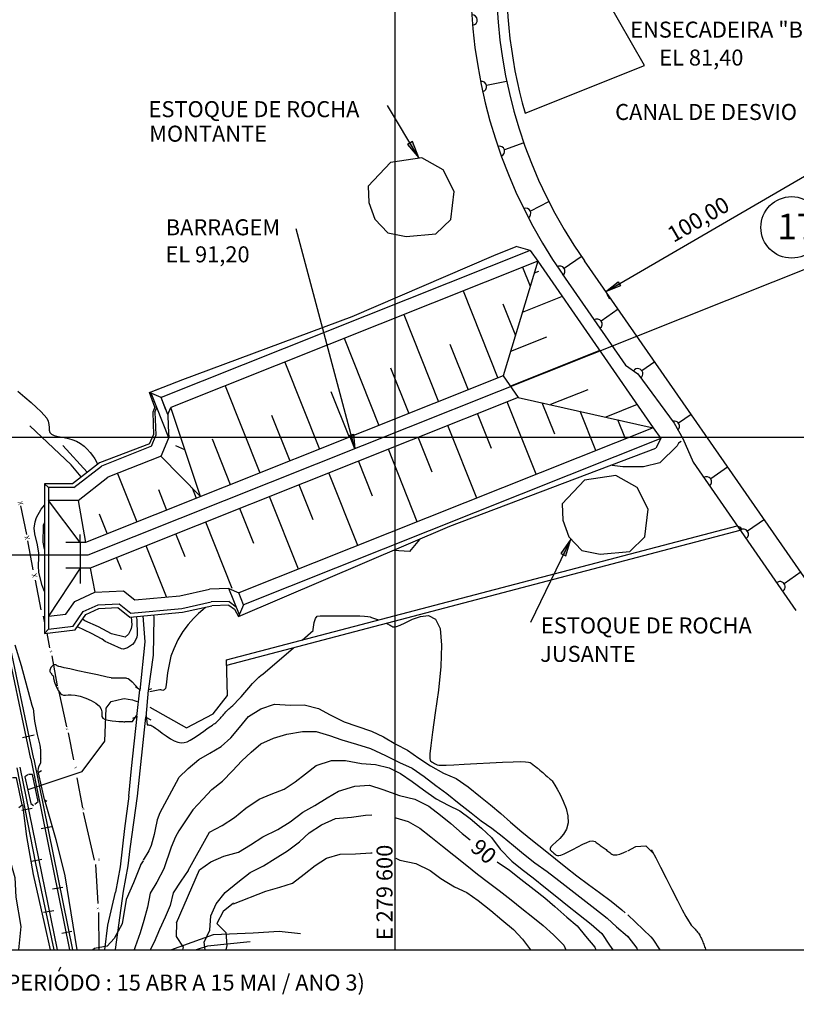
# Model space of a CAD drawing. Units: metres. Extents: x -1051 to 1051, y -742 to 742.
# Drawn here: x -875 to -572, y 164 to 549 of the extents above; entities that cross this region are included whole.
import ezdxf
from ezdxf.enums import TextEntityAlignment as Align

# ---------------------------------------------------------------- set-up
doc = ezdxf.new("R2010")
doc.units = ezdxf.units.M
doc.header["$MEASUREMENT"] = 0
for name, color, linetype, lineweight in [('0_1', 1, 'Continuous', 0), ('1', 1, 'Continuous', 0), ('11', 1, 'Continuous', 0), ('12', 1, 'Continuous', 0), ('13', 1, 'Continuous', 0), ('15', 1, 'Continuous', 0), ('16', 1, 'Continuous', 0), ('18', 1, 'Continuous', 0), ('19', 1, 'Continuous', 0), ('2', 1, 'Continuous', 0), ('20', 1, 'Continuous', 0), ('4', 1, 'Continuous', 0), ('41', 1, 'Continuous', 0), ('45', 1, 'Continuous', 0), ('5', 1, 'Continuous', 0), ('55', 1, 'Continuous', 0), ('56', 1, 'Continuous', 0), ('6', 1, 'Continuous', 0), ('8', 1, 'Continuous', 0), ('9', 1, 'Continuous', 0)]:
    doc.layers.add(name, color=color, linetype=linetype, lineweight=lineweight)
doc.styles.add('Style-ENGINEERING', font='ENGINEERING.shx')
doc.styles.add('Style-WORKING', font='WORKING.shx')

# ---------------------------------------------------------------- blocks, each defined once
blk = doc.blocks.new('SET15')
at = {"layer": '0_1', "linetype": 'Continuous', "lineweight": -3}
h = blk.add_hatch(color=7, dxfattribs=at)
h.dxf.hatch_style = 2
h.paths.add_polyline_path([(3, -0.5), (3, 0.5), (0, 0)])
at = {"layer": '0_1', "color": 7, "linetype": 'Continuous', "lineweight": -3}
blk.add_lwpolyline([(3, -0.5), (3, 0.5), (0, 0)], close=True, dxfattribs=at)

msp = doc.modelspace()

# ---------------------------------------------------------------- hatches: boundary and pattern name
at = {"layer": '5', "linetype": 'Continuous', "lineweight": -3, "extrusion": (0, 0, -1)}
h = msp.add_hatch(color=7, dxfattribs=at)
h.dxf.hatch_style = 2
h.paths.add_polyline_path([(640.52, 444.64), (646.39, 442.31), (641.46, 446.27)])
h = msp.add_hatch(color=7, dxfattribs=at)
h.dxf.hatch_style = 2
h.paths.add_polyline_path([(744.73, 386.74), (744.28, 381.07), (746.37, 386.34)])

# ---------------------------------------------------------------- linework, layer by layer
at = {"layer": '0_1', "color": 7, "linetype": 'Continuous', "lineweight": -3}
for p, q in [((-719.25, 494.61), (-731.52, 515.03)), ((-659.87, 345.85), (-675.67, 313.2))]:
    msp.add_line(p, q, dxfattribs=at)
at = {"layer": '1', "color": 2, "linetype": 'Continuous', "lineweight": -3}
for points in [[(-813.85, 196.01), (-804.93, 216.7), (-800.45, 219.78), (-795.41, 222.03), (-789.62, 223.6), (-784.92, 226.49), (-780.14, 229.58), (-774.35, 232.45), (-769.45, 235.49), (-764.58, 239.26), (-759.84, 241.88), (-755.09, 244.82), (-750.56, 247.39), (-744.3, 249.38), (-738.57, 249.78), (-733.34, 248.04), (-726.86, 245.74), (-720.8, 244.36), (-715.4, 241.52), (-710.82, 238.09), (-706.82, 234.77), (-702.28, 230.86), (-699.22, 228.36)], [(-688.62, 219.89), (-683.84, 216.54), (-679.38, 213.07), (-674.28, 209.08), (-670.11, 205.72), (-666.2, 202.44), (-661.47, 198.25), (-657.41, 194.8), (-654.14, 190.85), (-650.54, 186.46), (-650.14, 185.52)], [(-813.85, 196.01), (-813.99, 190.75), (-811.27, 186.49), (-811.59, 185.52)]]:
    msp.add_lwpolyline(points, dxfattribs=at)
at = {"layer": '11', "color": 4, "linetype": 'Continuous', "lineweight": -3}
for p, q in [((-858.32, 382.33), (-848.7, 371.98)), ((-847.67, 370.87), (-847.67, 370.87)), ((-826, 276.29), (-829.26, 245.53))]:
    msp.add_line(p, q, dxfattribs=at)
for points in [[(-851.15, 370.07), (-854.98, 374.75), (-871.11, 390.09)], [(-828.09, 286.76), (-826.11, 305.73), (-826.85, 315.85)], [(-822.91, 316.22), (-822.72, 315.26), (-823.05, 300.47), (-824.9, 286.57)], [(-832.46, 245.43), (-831.4, 256.26), (-829.29, 276.69)], [(-829.26, 245.53), (-832.05, 224.92), (-832.88, 218.26), (-834.71, 208.44), (-837.82, 185.64)], [(-832.46, 245.44), (-834.21, 232.9), (-835.88, 217.93), (-837.67, 207.94)], [(-841.81, 185.52), (-840.68, 195.05), (-837.67, 207.94)], [(-816.06, 185.52), (-799.42, 191.49), (-783.95, 192.09), (-773.73, 192.75), (-765.46, 191.88)], [(-785.12, 188.64), (-801.81, 186.96), (-806.22, 185.52)]]:
    msp.add_lwpolyline(points, dxfattribs=at)
at = {"layer": '12', "color": 3, "linetype": 'Continuous', "lineweight": -3}
for p, q in [((-865.37, 367.42), (-865.37, 309.03)), ((-863.87, 365.92), (-863.87, 310.71)), ((-851.47, 344.52), (-851.47, 334.52))]:
    msp.add_line(p, q, dxfattribs=at)
at = {"layer": '13', "color": 1, "linetype": 'Continuous', "lineweight": -3}
for p, q in [((-870.73, 260.01), (-881.52, 311.62)), ((-869.64, 260.01), (-880.39, 311.62)), ((-873.99, 268.42), (-869.48, 269.43)), ((-870.75, 260.03), (-855.66, 185.52)), ((-870.73, 260.01), (-870.73, 260.01)), ((-870.73, 260.01), (-870.73, 260.01)), ((-869.64, 260.01), (-869.64, 260.01)), ((-869.64, 260.01), (-869.64, 260.01)), ((-869.61, 259.94), (-854.5, 185.52)), ((-866.58, 260.1), (-866.58, 260.1)), ((-866.58, 260.1), (-866.58, 260.1)), ((-875.08, 256.79), (-860.44, 185.52)), ((-874.25, 239.96), (-870.29, 240.78)), ((-866.66, 232.91), (-862.68, 233.66)), ((-870.44, 220.06), (-866.47, 220.88)), ((-862.28, 209.25), (-858.3, 210)), ((-865.78, 200.13), (-861.8, 200.88)), ((-858.69, 191.98), (-854.72, 192.76))]:
    msp.add_line(p, q, dxfattribs=at)
for points in [[(-830.89, 275.91), (-829.38, 276.61), (-828.25, 286.95), (-829.88, 288.17)], [(-823.6, 287.4), (-824.97, 286.86), (-825.83, 276.32), (-823.91, 275.28)], [(-861.58, 185.52), (-868.83, 219.13), (-876.13, 256.52)], [(-871.9, 253.8), (-873.14, 253), (-870.79, 242.57), (-869.77, 241.87)], [(-869.2, 242.39), (-867.86, 243.38), (-870.11, 253.89), (-871.62, 253.96)], [(-866.6, 255.42), (-867.84, 254.62), (-865.49, 244.19), (-864.47, 243.49)], [(-875.46, 241.07), (-874.12, 242.06), (-876.37, 252.57), (-877.88, 252.64)]]:
    msp.add_lwpolyline(points, dxfattribs=at)
at = {"layer": '15', "color": 1, "linetype": 'Continuous', "lineweight": -3}
msp.add_line((-872.26, 346.95), (-872.26, 346.95), dxfattribs=at)
at = {"layer": '16', "color": 1, "linetype": 'Continuous', "lineweight": -3}
for p, q in [((-874.76, 358.84), (-872.5, 347.57)), ((-871.99, 345.09), (-869.96, 333.82)), ((-869.06, 329.76), (-866.81, 318.26)), ((-865.91, 315.78), (-865.37, 313.08)), ((-864.57, 309.12), (-863.43, 303.39)), ((-862.53, 300.23), (-860.5, 288.51)), ((-859.77, 286.25), (-856.84, 272.5)), ((-856.17, 270.24), (-854.14, 259.65)), ((-852.79, 252.66), (-850.54, 240.94)), ((-850.31, 239.14), (-846.03, 220.43)), ((-845.49, 218.77), (-844.58, 203.63)), ((-844.36, 200.02), (-844.15, 185.52))]:
    msp.add_line(p, q, dxfattribs=at)
at = {"layer": '18', "color": 7, "linetype": 'Continuous', "lineweight": -3}
for p, q in [((-728.53, 185.52), (-728.53, 685.52)), ((-173.53, 385.52), (-953.53, 385.52))]:
    msp.add_line(p, q, dxfattribs=at)
at = {"layer": '19', "color": 7, "linetype": 'Continuous', "lineweight": -3}
msp.add_3dface([(-988.75, -717.5), (1026.25, -717.5), (1026.25, 717.5), (-988.75, 717.5)], dxfattribs=at)
at = {"layer": '2', "color": 7, "linetype": 'Continuous', "lineweight": -3}
for p, q in [((-865.37, 341.85), (-865.99, 344.64)), ((-847.08, 308.95), (-852.59, 311.55)), ((-764.77, 306.4), (-760.5, 310.09)), ((-637.67, 224.11), (-634.5, 225.81)), ((-634.5, 225.81), (-630.67, 226.05)), ((-630.67, 226.05), (-627.77, 223.24)), ((-826.83, 220.28), (-827.88, 218.65)), ((-637.67, 199.12), (-628.72, 190.57)), ((-637.67, 190.68), (-634.14, 186.08)), ((-830, 186.64), (-830.43, 185.52)), ((-634.14, 186.08), (-633.95, 185.52))]:
    msp.add_line(p, q, dxfattribs=at)
for points in [[(-875.89, 403.63), (-873.15, 401.27), (-870.67, 399.1), (-868.56, 397.24), (-866.84, 395.65), (-865.51, 394.26), (-864.55, 393), (-863.96, 391.8), (-863.69, 390.6), (-863.61, 389.44), (-863.53, 388.38), (-863.28, 387.46), (-862.67, 386.73), (-861.58, 386.23), (-860.11, 385.88), (-858.37, 385.58), (-856.52, 385.24), (-854.68, 384.75), (-852.96, 384.05), (-851.4, 383.14), (-849.98, 382.09), (-848.71, 380.92), (-847.59, 379.69), (-846.61, 378.45), (-845.77, 377.21), (-845.09, 376.01), (-844.67, 375.12)], [(-865.37, 325.32), (-866.33, 327.75), (-867.62, 332.82), (-867.77, 335.32), (-867.6, 338.67), (-867.62, 340.33), (-868.17, 343.58), (-869.19, 347.9), (-869.39, 350.05), (-869.06, 352.62), (-868.51, 354.3), (-866.74, 357.56), (-865.37, 359.06)], [(-865.99, 344.64), (-865.85, 350.93), (-865.78, 351.35), (-865.67, 351.62), (-865.37, 352.11)], [(-802.36, 319.31), (-803.58, 318.27), (-805.28, 316.77), (-807.25, 314.85), (-809.35, 312.51), (-811.43, 309.74), (-813.34, 306.56), (-814.97, 303.02), (-816.04, 300.11)], [(-829.62, 315.6), (-829.52, 315.05), (-829.41, 314.26), (-829.19, 308.51), (-829.35, 307.52), (-830.3, 305.64), (-831.06, 304.73), (-832.95, 303.43), (-834.59, 302.87), (-835.38, 302.99), (-839.35, 304.75), (-841.78, 305.86), (-842.88, 306.74), (-847.08, 308.95)], [(-831.53, 315.36), (-831.33, 312.32), (-831.58, 310.93), (-831.84, 310.28), (-832.63, 308.66)], [(-760.5, 310.09), (-760.46, 310.48), (-760.11, 313.25), (-759.64, 314.89), (-758.9, 315.68), (-757.73, 315.93), (-755.98, 315.91), (-753.56, 315.89), (-747.66, 315.89), (-744.75, 315.87), (-742.27, 315.82), (-740.42, 315.73), (-739.14, 315.59), (-738.29, 315.43), (-737.72, 315.26), (-737.3, 315.09), (-736.91, 314.93), (-736.53, 314.79), (-735.75, 314.51), (-735.35, 314.38), (-734.96, 314.24)], [(-731.88, 312.98), (-731.85, 312.97), (-731.5, 312.79), (-731.14, 312.59), (-730.79, 312.4), (-730.43, 312.2), (-730.08, 312), (-729.73, 311.81), (-729.35, 311.63), (-728.81, 311.57), (-727.94, 311.73), (-726.57, 312.23), (-724.54, 313.16), (-721.77, 314.5), (-718.61, 315.66), (-715.47, 315.94), (-712.78, 314.59), (-710.98, 310.91), (-710.35, 304.48), (-710.69, 296.1), (-711.62, 286.89), (-712.81, 277.97), (-713.89, 270.45), (-714.6, 265.19), (-714.94, 261.93), (-715, 260.19), (-714.89, 259.45), (-714.68, 259.22), (-714.02, 258.77), (-713.79, 258.63), (-713.56, 258.48), (-713.08, 258.2), (-712.83, 258.06), (-712.33, 257.8), (-712.04, 257.68), (-711.49, 257.59), (-710.42, 257.55), (-708.55, 257.58), (-705.64, 257.7), (-701.54, 257.92), (-696.65, 258.2), (-691.48, 258.5), (-686.57, 258.76), (-682.44, 258.93), (-679.47, 258.98), (-677.54, 258.91), (-676.39, 258.77), (-675.75, 258.56), (-675.37, 258.32), (-674.69, 257.8), (-674.03, 257.28), (-673.71, 257.02), (-673.11, 256.54), (-672.83, 256.31), (-672.54, 256.08), (-672.26, 255.85), (-671.98, 255.61), (-671.4, 255.15), (-670.84, 254.67), (-670.3, 254.19), (-670.03, 253.94), (-669.75, 253.7), (-669.17, 253.18), (-667.93, 252.14), (-667.62, 251.87), (-667.25, 251.48), (-666.77, 250.83), (-666.11, 249.79), (-665.21, 248.22), (-664.06, 246.06), (-662.84, 243.46), (-661.77, 240.61), (-661.07, 237.73), (-660.97, 235.02), (-661.61, 232.64)], [(-832.63, 308.66), (-833.95, 307.55), (-839.32, 308.81), (-844.28, 311.62), (-849.62, 313.86), (-850.54, 314.5)], [(-869.84, 279.67), (-870.17, 280.89), (-874.37, 296.31), (-876.82, 304.38)], [(-825.72, 276.81), (-825.29, 273.37), (-824.82, 273.27), (-824.43, 273.21), (-824.13, 273.19), (-823.85, 273.14), (-823.49, 272.98), (-822.95, 272.65), (-822.13, 272.07), (-820.95, 271.18), (-819.5, 270.1), (-817.91, 268.96), (-816.28, 267.9), (-814.73, 267.04), (-813.35, 266.51), (-812.1, 266.29), (-810.93, 266.37), (-809.76, 266.71), (-808.53, 267.29), (-807.2, 268.07), (-805.81, 268.98), (-804.44, 269.94), (-803.17, 270.87), (-802.05, 271.69), (-801.15, 272.34), (-800.43, 272.84), (-799.86, 273.23), (-799.38, 273.55), (-798.97, 273.84), (-798.57, 274.15), (-798.19, 274.47), (-797.81, 274.81), (-797.45, 275.16), (-797.09, 275.52), (-796.73, 275.9), (-796.39, 276.29), (-796.04, 276.69), (-795.69, 277.1), (-795.35, 277.51), (-795, 277.92), (-794.64, 278.34), (-794.28, 278.74), (-793.89, 279.13), (-793.49, 279.5), (-793.05, 279.87), (-792.54, 280.29), (-791.89, 280.87), (-791.07, 281.67), (-790.01, 282.8), (-788.69, 284.28), (-787.2, 286), (-785.66, 287.79), (-784.16, 289.49), (-782.83, 290.92), (-781.74, 291.96), (-780.87, 292.66), (-780.16, 293.08), (-768.21, 303.43)], [(-816.04, 300.11), (-817.4, 293.59), (-817.89, 288.9), (-818.16, 287.51), (-818.63, 286.93), (-819.2, 286.77), (-819.98, 286.93), (-820.36, 286.93), (-824.31, 286.19)], [(-839.41, 291.63), (-840.93, 291.96), (-844.7, 292.77), (-848.67, 293.63), (-852.42, 294.45), (-855.55, 295.14), (-857.74, 295.62), (-859.09, 295.93), (-859.82, 296.11), (-860.12, 296.19), (-860.22, 296.23), (-860.42, 296.33), (-860.52, 296.39), (-860.64, 296.47), (-860.79, 296.58), (-860.97, 296.68), (-861.19, 296.76), (-861.43, 296.78), (-861.71, 296.72), (-862.02, 296.55), (-862.33, 296.29), (-862.63, 295.98), (-862.9, 295.65), (-863.11, 295.31), (-863.26, 295.01), (-863.33, 294.72), (-863.34, 294.45), (-863.28, 294.18), (-863.17, 293.9), (-863, 293.6), (-862.8, 293.3), (-862.59, 293.01), (-862.38, 292.76), (-862.21, 292.55), (-862.09, 292.41), (-862.01, 292.31), (-861.96, 292.22), (-861.93, 292.11), (-861.92, 291.96), (-861.91, 291.73), (-861.88, 291.41), (-861.8, 290.96), (-861.64, 290.35), (-861.38, 289.57), (-861, 288.61), (-860.51, 287.56), (-859.95, 286.55), (-859.32, 285.69), (-858.66, 285.11), (-857.98, 284.88), (-857.2, 284.89), (-856.24, 285.01), (-855.02, 285.06), (-853.44, 284.92), (-851.48, 284.46), (-849.31, 283.73), (-847.18, 282.79), (-845.32, 281.72), (-843.96, 280.6), (-843.26, 279.49), (-843.04, 278.44), (-843.03, 277.48), (-842.97, 276.63), (-842.61, 275.95), (-841.74, 275.44), (-840.5, 275.1), (-839.06, 274.87), (-837.62, 274.74), (-836.36, 274.65), (-835.44, 274.6), (-834.83, 274.57), (-834.46, 274.55), (-834.26, 274.54), (-834.09, 274.54), (-834.01, 274.55), (-833.89, 274.56), (-833.89, 274.56), (-833.7, 274.58), (-833.38, 274.61), (-832.93, 274.64), (-832.36, 274.67), (-831.72, 274.68), (-831.04, 274.66), (-829.42, 277.05)], [(-839.41, 291.63), (-833.68, 291.62), (-833.36, 291.59), (-832.76, 291.39), (-832.19, 291.05), (-831.21, 290.14), (-828.75, 287.42)], [(-813.11, 252.5), (-812.94, 252.7), (-809.36, 256.24), (-805.14, 259.73), (-800.8, 262.28), (-796.43, 264.86), (-792.72, 268.25), (-789.29, 272.33), (-785.74, 276.57), (-780.91, 279.61), (-775.65, 281.35), (-769.4, 281.04), (-764.08, 281.08), (-758.4, 279.63), (-753.88, 277.17), (-748.43, 274.5), (-743.41, 272.77), (-737.75, 270.87), (-733.04, 268.59), (-728.26, 265.82), (-723.68, 263.39), (-719.24, 260.36), (-714.75, 257.33), (-709.65, 254.48), (-704.72, 252.32), (-700.05, 249.1), (-695.19, 245.23), (-691.3, 242.04), (-687.18, 238.72), (-683.52, 235.3), (-678.98, 231.5), (-674.88, 228.2), (-669.97, 224.24), (-665.93, 221.02), (-661.85, 217.76), (-657.53, 214.32), (-653.03, 210.94), (-648.68, 207.9), (-644.2, 204.45), (-640.02, 201.04), (-638.7, 199.96)], [(-869.84, 279.67), (-869.32, 274.76), (-868.26, 269.5), (-867.27, 265.43), (-867.04, 263.37), (-867.04, 261.09), (-867.04, 258.99), (-867.04, 258.29), (-867.74, 256.88), (-868.09, 254.78)], [(-807.54, 240.11), (-803.57, 244.31), (-800.09, 248.09), (-795.97, 251.37), (-792.07, 255.41), (-788.4, 259.21), (-784.77, 262.71), (-780.89, 265.89), (-776.06, 268.14), (-770.77, 269.72), (-764.63, 270.72), (-759.28, 270.7), (-754.11, 269.1), (-749.31, 267.5), (-743.53, 265.71), (-738.13, 264.02), (-732.32, 261.32), (-726.82, 258.66), (-721.92, 256.36), (-717.13, 253.13), (-712.59, 249.59), (-708.38, 246.49), (-703.44, 242.55), (-698.87, 238.91), (-694.87, 235.85), (-690.74, 233.01), (-686.77, 229.81), (-682.34, 226.15), (-678.38, 222.99), (-673.93, 219.49), (-669.13, 216.08), (-664.63, 212.54), (-659.91, 208.86), (-655.27, 205.24), (-650.56, 201.66), (-645.77, 197.8), (-642.04, 194.41), (-637.83, 190.88), (-637.47, 190.44)], [(-809.3, 216.51), (-800.98, 231.47), (-796.07, 234.04), (-791.23, 237.2), (-786.81, 240.83), (-781.56, 244.3), (-776.92, 246.28), (-771.82, 248.23), (-767.53, 251.03), (-763.46, 254.18), (-759.33, 257.41), (-753.4, 259.36), (-747.86, 259.41), (-741.7, 258.24), (-736.21, 257.77), (-730.87, 256.59), (-726.37, 254.31), (-721.87, 251.19), (-717.39, 247.99), (-712.54, 244.38), (-707.85, 242.02), (-703.28, 239.77), (-699.17, 236.75), (-694.82, 233.03), (-690.85, 229.32), (-687.49, 224.79), (-682.97, 220.13), (-678.84, 216.88), (-674.6, 213.55), (-669.82, 209.73), (-665.32, 206.15), (-661.18, 202.85), (-656.91, 199.45), (-651.95, 195.49), (-647.83, 191.91), (-644.79, 187.35), (-643.56, 185.52)], [(-813.11, 252.5), (-820.44, 238.94), (-821.45, 236.26), (-822.21, 232.45), (-822.65, 230.56), (-823.74, 226.19), (-824.62, 224.16), (-826.84, 220.46)], [(-865.47, 244.03), (-860.98, 228.55), (-857.49, 214.37), (-852.74, 185.52)], [(-894.24, 239.08), (-887.52, 239.08), (-884.76, 238.77), (-883.45, 238.27), (-881.75, 236.83), (-880.68, 234.75), (-880.15, 230.42), (-879.51, 222.41), (-876.94, 213.76), (-876.62, 206.07), (-874.7, 194.53), (-875.52, 185.52)], [(-873.96, 242.03), (-872.38, 229.69), (-869.82, 214.89), (-865.36, 195.32), (-863.23, 185.52)], [(-807.54, 240.11), (-809.88, 236.64), (-812.94, 231.99), (-814.28, 229.57), (-816, 225.5), (-818.87, 217.09)], [(-802.72, 185.52), (-803.02, 188.47), (-800.8, 193.15), (-800.5, 198.8), (-798.38, 203.41), (-794.86, 207.92), (-789.9, 211.92), (-785.14, 215.61), (-779.89, 218.28), (-775.37, 221.2), (-770.5, 224.09), (-765.8, 227.66), (-762.1, 231.19), (-757.25, 234.3), (-751.76, 236.7), (-745.59, 237.28), (-740.04, 238.08), (-737.61, 238.13)], [(-728.39, 237.01), (-728.28, 236.99), (-723.45, 235.54), (-718.85, 233.01), (-714.61, 229.63), (-709.96, 225.92), (-705.56, 222.41), (-700.52, 218.4), (-696.33, 215.06), (-692.03, 211.8), (-687.82, 208.65), (-683.17, 204.98), (-679, 201.66), (-674.74, 198.26), (-670.74, 194.95), (-666.71, 191.36), (-662.68, 187.35), (-661.79, 185.52)], [(-661.61, 232.64), (-662.8, 230.63), (-664.26, 228.94), (-665.74, 227.57), (-666.94, 226.48), (-667.68, 225.65), (-667.98, 225.03), (-667.97, 224.58), (-667.75, 224.24), (-667.43, 223.96), (-667.1, 223.7), (-666.48, 223.2), (-665.88, 222.72), (-665.57, 222.5), (-665.17, 222.34), (-664.59, 222.31), (-663.75, 222.5), (-662.55, 222.96), (-660.96, 223.72), (-659.11, 224.7), (-657.16, 225.73), (-655.28, 226.69), (-653.66, 227.44), (-652.42, 227.86), (-651.52, 228), (-650.88, 227.93), (-650.4, 227.71), (-650, 227.43), (-649.62, 227.13), (-649.23, 226.84), (-648.85, 226.55), (-648.46, 226.26), (-648.08, 225.98), (-647.69, 225.7), (-646.93, 225.16), (-646.17, 224.6), (-645.78, 224.32), (-645.39, 224.03), (-645.01, 223.73), (-644.63, 223.44), (-644.25, 223.14), (-643.86, 222.85), (-643.4, 222.62), (-642.78, 222.51), (-641.93, 222.58), (-640.76, 222.88), (-639.23, 223.45), (-638.03, 223.95)], [(-791.63, 203.46), (-778.99, 208.36), (-773.53, 209.93), (-768.63, 211.45), (-764.06, 215), (-759.76, 218.34), (-755.31, 221.23), (-749.93, 222.87), (-743.99, 222.94), (-738.03, 223.36), (-737.45, 223.32)], [(-628.53, 224.5), (-628.17, 223.96), (-626.75, 221.38), (-624.88, 217.77), (-622.69, 213.49), (-620.41, 208.97), (-618.23, 204.68), (-616.37, 201.06), (-614.98, 198.46), (-614, 196.76), (-613.33, 195.72), (-612.87, 195.13), (-612.5, 194.74), (-612.13, 194.38), (-611.77, 194), (-611.4, 193.6), (-611.04, 193.2), (-610.71, 192.8), (-610.39, 192.39), (-610.1, 191.99), (-609.83, 191.58), (-609.58, 191.17), (-609.34, 190.76), (-609.12, 190.34), (-608.91, 189.92), (-608.72, 189.49), (-608.53, 189.05), (-608.35, 188.59), (-608.17, 188.12), (-607.99, 187.64), (-607.82, 187.16), (-607.66, 186.68), (-607.5, 186.21), (-607.35, 185.75), (-607.28, 185.52)], [(-728.27, 221.24), (-726.69, 220.54), (-720.4, 219.23), (-714.78, 216.51), (-710.7, 213.34), (-705.34, 210.08), (-700.45, 207.82), (-696.03, 204.72), (-691.19, 200.87), (-686.9, 197.23), (-682.35, 193.44), (-678.75, 189.64), (-675.69, 185.52)], [(-827.77, 218.82), (-830.71, 211.69), (-833.57, 205.17), (-835.15, 195.64), (-838.2, 189.88)], [(-818.87, 217.09), (-821.55, 211.88), (-824.22, 207.55), (-825.19, 202.08), (-826.57, 196.88), (-828.04, 192.07), (-830, 186.64)], [(-809.3, 216.51), (-812.15, 212.29), (-815.15, 207.78), (-816.29, 202.79), (-818.32, 198.17), (-820.45, 193.47), (-822.6, 188.44), (-824.22, 185.52)], [(-791.66, 203.64), (-795.69, 200.47), (-798.08, 195.78), (-794.55, 192.22), (-794.19, 187.16), (-794.6, 185.52)], [(-838.2, 189.88), (-840.93, 186.92), (-845.9, 185.94), (-846.55, 185.52)], [(-628.72, 190.57), (-627.84, 189.65), (-625.13, 185.52)], [(-628.72, 190.57), (-627.84, 189.65), (-625.13, 185.52)], [(-628.72, 190.57), (-627.84, 189.65), (-625.13, 185.52)]]:
    msp.add_lwpolyline(points, dxfattribs=at)
at = {"layer": '20', "color": 1, "linetype": 'Continuous', "lineweight": -3}
for p, q in [((-631.12, 530.68), (-663.65, 587.68)), ((-677.78, 512.08), (-631.12, 530.68)), ((-675.76, 458.54), (-819.92, 401.08)), ((-675.76, 458.54), (-681.23, 460.1)), ((-675.76, 458.54), (-672.83, 454.33)), ((-563.64, 323.49), (-654.6, 454.42)), ((-663.31, 449.39), (-638.52, 413.7)), ((-819.92, 401.08), (-824.4, 403)), ((-819.92, 401.08), (-824.4, 403)), ((-816.88, 385.34), (-823.82, 402.75)), ((-819.63, 401.2), (-819.92, 401.08)), ((-817.29, 394.48), (-819.92, 401.08)), ((-817.98, 396.22), (-819.92, 401.08)), ((-821.59, 397.15), (-822.38, 397.26)), ((-821.59, 397.15), (-822.38, 397.26)), ((-822.33, 395.41), (-821.59, 397.15)), ((-822.33, 395.41), (-821.59, 397.15)), ((-822.33, 395.41), (-821.59, 397.15)), ((-816.88, 385.34), (-821.59, 397.15)), ((-627.69, 389.32), (-624.75, 385.09)), ((-824.45, 383), (-822.87, 386.57)), ((-823.7, 382.14), (-821.93, 386.27)), ((-624.75, 385.09), (-787.65, 320.16)), ((-624.75, 385.09), (-626.68, 381.26)), ((-824.45, 383), (-844, 375.65)), ((-823.7, 382.14), (-843.22, 374.35)), ((-844, 375.65), (-854.54, 367.42)), ((-854.02, 365.92), (-843.22, 374.35)), ((-612.19, 375.81), (-572, 317.96)), ((-854.54, 367.42), (-865.37, 367.42)), ((-854.02, 365.92), (-863.87, 365.92)), ((-794.32, 298.63), (-595, 351.06)), ((-794.27, 296.57), (-593.78, 349.31)), ((-789.33, 316.26), (-793.42, 326.52)), ((-787.65, 320.16), (-789.51, 324.81)), ((-811.77, 318.75), (-800.35, 321.3)), ((-811.48, 317.27), (-800.14, 319.81)), ((-793.26, 321.52), (-800.35, 321.3)), ((-793.5, 320), (-800.14, 319.81)), ((-793.5, 320), (-791.21, 318.52)), ((-793.26, 321.52), (-790.55, 319.32)), ((-787.65, 320.16), (-789.61, 315.61)), ((-791.21, 318.52), (-789.61, 315.61)), ((-865.37, 309.03), (-863.87, 310.71))]:
    msp.add_line(p, q, dxfattribs=at)
for points in [[(-705.42, 481.49), (-709.76, 489.96), (-718.14, 494.69), (-730.26, 492.82), (-739.04, 483.56), (-738.74, 477.25), (-736.48, 470.73), (-731.38, 465.41), (-724.22, 463.99), (-712.62, 465.02), (-706.81, 470.63), (-705.42, 481.49)], [(-822.38, 397.26), (-824.4, 403), (-811.45, 408.15), (-745.24, 432.77), (-689.96, 456.54), (-681.23, 460.1)], [(-638.52, 413.7), (-633.75, 410.36), (-619.57, 391.08), (-616.23, 385.14), (-612.19, 375.81)], [(-822.38, 397.26), (-824.4, 403), (-820.71, 404.47)], [(-822.38, 397.26), (-823.1, 395.4), (-822.87, 386.57)], [(-822.33, 395.41), (-822.07, 389.68), (-821.93, 386.27)], [(-789.61, 315.61), (-707.17, 350.9), (-626.68, 381.26)], [(-629.67, 357.49), (-634.01, 365.97), (-642.39, 370.7), (-654.51, 368.83), (-663.29, 359.56), (-662.99, 353.24), (-660.72, 346.74), (-655.61, 341.43), (-648.47, 340), (-636.87, 341.03), (-631.05, 346.65), (-629.67, 357.49)], [(-595, 351.06), (-593.78, 350.42), (-593.48, 350.03), (-593.78, 349.31)], [(-863.87, 310.71), (-854.23, 311.81), (-850.26, 317.55), (-844.51, 320.21)], [(-844.51, 320.21), (-836.26, 320.59), (-831.65, 316.92), (-811.77, 318.75)], [(-844.51, 320.21), (-836.26, 320.59), (-831.65, 316.92), (-811.77, 318.75)], [(-844.15, 318.72), (-836.75, 319.07), (-832.11, 315.37), (-811.48, 317.27)], [(-865.37, 309.03), (-853.38, 310.4), (-849.26, 316.36), (-844.15, 318.72)]]:
    msp.add_lwpolyline(points, dxfattribs=at)
for radius, start, end in [(199.64, 147.0794, 215.0447), (189.64, 145.9432, 215.0447), (185.64, 175.0126, 196.0201)]:
    msp.add_arc((-499.34, 563.31), radius, start, end, dxfattribs=at)
at = {"layer": '41', "color": 7, "linetype": 'Continuous', "lineweight": -3}
msp.add_line((-643.82, 374.61), (-643.82, 374.61), dxfattribs=at)
msp.add_line((-643.82, 374.61), (-643.82, 374.61), dxfattribs=at)
msp.add_line((-643.82, 374.61), (-643.82, 374.61), dxfattribs=at)
for points in [[(-616.88, 383.88), (-617.89, 383.21), (-618.38, 382.22), (-625.17, 375.55), (-631.59, 374.07), (-639.6, 374.07), (-643.82, 374.61)], [(-718.99, 345.7), (-722.88, 340.99), (-729.17, 341.37)]]:
    msp.add_lwpolyline(points, dxfattribs=at)
at = {"layer": '45', "color": 7, "linetype": 'Continuous', "lineweight": -3}
msp.add_line((-859.8, 177.18), (-858.99, 178.82), dxfattribs=at)
at = {"layer": '5', "color": 7, "linetype": 'Continuous', "lineweight": -3}
for p, q in [((-646.39, 442.31), (-559.69, 492.77)), ((-744.28, 381.07), (-767.14, 466.92)), ((-645.89, 441.44), (-644.82, 439.61))]:
    msp.add_line(p, q, dxfattribs=at)
for points in [[(-640.52, 444.64), (-646.39, 442.31), (-641.46, 446.27)], [(-744.73, 386.74), (-744.28, 381.07), (-746.37, 386.34)]]:
    msp.add_lwpolyline(points, close=True, dxfattribs=at)
at = {"layer": '55', "color": 7, "linetype": 'Continuous', "lineweight": -3}
msp.add_line((-953.53, 185.52), (-173.53, 185.52), dxfattribs=at)
at = {"layer": '56', "color": 7, "linetype": 'Continuous', "lineweight": -3}
for p, q in [((-684.97, 524.51), (-692.8, 522.87)), ((-678.3, 500.46), (-685.85, 497.83)), ((-668.56, 477.49), (-675.7, 473.89)), ((-655.89, 456.01), (-662.5, 451.5)), ((-678.72, 451.98), (-675.77, 444.58)), ((-672.51, 450.3), (-674.25, 449.61)), ((-701.93, 442.71), (-688.38, 408.7)), ((-663.25, 440.54), (-678.86, 434.32)), ((-686.44, 437.61), (-681.56, 425.34)), ((-641.48, 435.53), (-648.05, 430.92)), ((-725.16, 433.45), (-711.61, 399.45)), ((-748.38, 424.2), (-734.83, 390.19)), ((-669.36, 424.65), (-683.46, 419.03)), ((-707.11, 421.93), (-700, 404.07)), ((-648.62, 419.46), (-683.52, 405.55)), ((-771.61, 414.95), (-758.06, 380.94)), ((-730.34, 412.68), (-723.22, 394.82)), ((-627.12, 415.06), (-632.15, 411.53)), ((-794.83, 405.7), (-781.28, 371.69)), ((-653.32, 404.13), (-667.88, 398.32)), ((-753.56, 403.43), (-746.45, 385.57)), ((-673.4, 371.12), (-684.7, 399.46)), ((-666.19, 386.79), (-671.08, 399.04)), ((-633.98, 398.38), (-646.27, 393.48)), ((-776.79, 394.18), (-769.67, 376.32)), ((-690.86, 381.16), (-696.31, 394.83)), ((-650.18, 380.38), (-656.3, 395.73)), ((-638.56, 384.99), (-641.52, 392.42)), ((-612.95, 394.46), (-617.8, 391.07)), ((-696.62, 361.86), (-707.92, 390.2)), ((-800.01, 384.93), (-792.9, 367.07)), ((-714.08, 371.9), (-719.53, 385.57)), ((-810.63, 380.73), (-814.17, 382.25)), ((-719.84, 352.6), (-731.14, 380.94)), ((-737.3, 362.64), (-742.75, 376.31)), ((-598.69, 373.93), (-605.26, 369.32)), ((-836.95, 371.47), (-829.4, 352.52)), ((-743.06, 343.33), (-754.37, 371.68)), ((-807.77, 365.77), (-806.18, 361.78)), ((-760.52, 353.37), (-765.98, 367.04)), ((-820.96, 365.12), (-817.79, 357.15)), ((-766.28, 334.07), (-777.59, 362.41)), ((-783.74, 344.11), (-789.2, 357.78)), ((-844.1, 355.65), (-841.01, 347.89)), ((-792.12, 326.56), (-802.47, 352.49)), ((-584.33, 353.47), (-590.9, 348.86)), ((-851.47, 344.52), (-851.47, 347.61)), ((-810.52, 338.91), (-814.08, 347.85)), ((-851.47, 344.52), (-857.07, 344.52)), ((-817.72, 323.22), (-825.69, 343.23)), ((-835.38, 333.78), (-837.31, 338.6)), ((-851.47, 334.52), (-857.07, 334.52)), ((-851.47, 334.52), (-851.47, 328.44)), ((-569.98, 333), (-576.55, 328.39))]:
    msp.add_line(p, q, dxfattribs=at)
msp.add_circle((-573.69, 467.51), 12, dxfattribs=at)
for centre, start, end in [((-698.43, 548.46), 274.5521, 93.9779), ((-694.76, 522.46), 282.0943, 101.5201), ((-687.74, 497.17), 289.501, 108.9268), ((-677.49, 472.99), 297.0431, 116.4689), ((-664.15, 450.37), 304.5853, 124.0111), ((-649.68, 429.77), 304.7869, 124.7869), ((-633.79, 410.38), 306.7675, 144.9999), ((-619.43, 389.92), 306.7675, 109.553), ((-606.9, 368.18), 304.7934, 124.7934), ((-592.54, 347.71), 304.7934, 124.7934), ((-578.18, 327.24), 305.2964, 125.2964)]:
    msp.add_arc(centre, 2, start, end, dxfattribs=at)
at = {"layer": '6', "color": 5, "linetype": 'Continuous', "lineweight": -3}
for points in [[(-824.33, 280.27), (-809.92, 272.11), (-799.62, 277.55), (-793.95, 284.71), (-794.32, 298.63)], [(-871.78, 248.05), (-850.77, 255.09), (-841.81, 266.91), (-841.35, 279.87), (-839.37, 282.48)], [(-839.37, 282.48), (-834.91, 283.48), (-834.18, 283.54), (-832.69, 283.36), (-831.1, 283.11), (-830.34, 282.86), (-829.23, 282.37)]]:
    msp.add_lwpolyline(points, dxfattribs=at)
at = {"layer": '8', "color": 3, "linetype": 'Continuous', "lineweight": -3}
for p, q in [((-672.83, 454.33), (-816.13, 397.21)), ((-672.83, 454.33), (-627.69, 389.32)), ((-686.31, 409.56), (-849.47, 344.52)), ((-680.45, 401.11), (-847.54, 334.52)), ((-817.29, 394.49), (-816.13, 397.21)), ((-804.51, 362.44), (-816.14, 397.2)), ((-627.69, 389.32), (-789.51, 324.81)), ((-819.92, 378.26), (-816.88, 385.34)), ((-819.92, 378.26), (-816.88, 385.34)), ((-816.88, 385.34), (-816.88, 385.34)), ((-819.92, 378.26), (-840.7, 369.97)), ((-804.51, 362.44), (-819.96, 378.24)), ((-852.3, 360.92), (-840.7, 369.97)), ((-865.37, 367.42), (-863.87, 365.92)), ((-851.47, 344.52), (-863.87, 360.92)), ((-852.3, 360.92), (-863.87, 360.92)), ((-852.3, 360.92), (-849.47, 344.52)), ((-849.47, 344.52), (-851.47, 344.52)), ((-851.47, 334.52), (-863.87, 315.74)), ((-847.54, 334.52), (-851.47, 334.52)), ((-847.54, 334.52), (-845.73, 325.15)), ((-812.54, 323.7), (-800.97, 326.29)), ((-793.41, 326.52), (-800.97, 326.29)), ((-793.41, 326.52), (-789.51, 324.81))]:
    msp.add_line(p, q, dxfattribs=at)
for points in [[(-672.83, 454.33), (-686.31, 409.56), (-680.46, 401.14), (-627.69, 389.32)], [(-817.29, 394.49), (-817.08, 389.9), (-816.88, 385.34)], [(-863.87, 315.74), (-857.05, 316.52), (-853.6, 321.52), (-845.73, 325.15)], [(-845.73, 325.15), (-834.62, 325.67), (-830.11, 322.08), (-812.54, 323.7)]]:
    msp.add_lwpolyline(points, dxfattribs=at)
at = {"layer": '9', "color": 2, "linetype": 'Continuous', "lineweight": -3}
for p, q in [((-173.53, 608.58), (-848.51, 339.52)), ((-848.51, 339.52), (-928.53, 339.52))]:
    msp.add_line(p, q, dxfattribs=at)

# ---------------------------------------------------------------- block references
at = {"layer": '0_1', "color": 1, "linetype": 'Continuous', "lineweight": -3, "xscale": 2.25, "yscale": 2.25}
for p, rotation in [((-719.25, 494.61), 121.094141), ((-659.87, 345.85), 244.249476)]:
    msp.add_blockref('SET15', p, dxfattribs=dict(at, rotation=rotation))

# ---------------------------------------------------------------- texts
at = {"layer": '16', "color": 1, "linetype": 'Continuous', "lineweight": -3, "style": 'Style-ENGINEERING'}
for height, rotation, p in [(2, 105.3852, (-874.81, 359.87)), (2, 105.3852, (-872.22, 346.35)), (2, 105.3852, (-869.29, 331.58)), (1, 105.3852, (-862.86, 301.95)), (1, 105.3852, (-860.26, 287.75)), (1, 105.3852, (-856.65, 271.74)), (1, 105.3852, (-853.27, 256.64)), (1, 105.3852, (-850.34, 240.41)), (1, -0.3972, (-844.1, 220.65)), (1, 93.8804, (-844.59, 201.64))]:
    msp.add_text('X', height=height, rotation=rotation, dxfattribs=at).set_placement(p, align=Align.MIDDLE_CENTER)
at = {"layer": '4', "color": 7, "linetype": 'Continuous', "lineweight": -3, "style": 'Style-WORKING'}
msp.add_text('90', height=6.25, rotation=-40.2491, dxfattribs=at).set_placement((-693.91, 223.91), align=Align.MIDDLE_CENTER)
at = {"layer": '45', "color": 7, "linetype": 'Continuous', "lineweight": -3, "style": 'Style-WORKING'}
msp.add_text('(PERIODO : 15 ABR A 15 MAI / ANO 3)', height=6.25, dxfattribs=at).set_placement((-883.16, 172.71), align=Align.MIDDLE_LEFT)
at = {"layer": '5', "color": 7, "linetype": 'Continuous', "lineweight": -3, "style": 'Style-WORKING'}
for s, p in [('ENSECADEIRA "B" (MONTANTE)', (-636.73, 541.58)), ('EL 81,40', (-625.37, 530.68)), ('ESTOQUE DE ROCHA', (-824.78, 510.53)), ('CANAL DE DESVIO', (-642.6, 509.43)), ('MONTANTE', (-824.53, 500.96)), ('BARRAGEM', (-818.06, 464.41)), ('EL 91,20', (-818.2, 453.86)), ('ESTOQUE DE ROCHA', (-671.58, 308.99)), ('JUSANTE', (-671.87, 297.89))]:
    msp.add_text(s, height=6.25, dxfattribs=at).set_placement(p)
msp.add_text('100,00', height=6.25, rotation=30.1997, dxfattribs=at).set_placement((-621.37, 464.1), align=Align.MIDDLE_LEFT)
at = {"layer": '5', "color": 3, "linetype": 'Continuous', "lineweight": -3, "style": 'Style-WORKING'}
msp.add_text('17', height=10, dxfattribs=at).set_placement((-571.68, 462.87), align=Align.CENTER)
at = {"layer": '5', "color": 7, "linetype": 'Continuous', "lineweight": -3, "style": 'Style-WORKING'}
msp.add_text('E 279 600', height=6.25, rotation=90, dxfattribs=at).set_placement((-729.53, 189.28))

doc.saveas('drawing.dxf')
